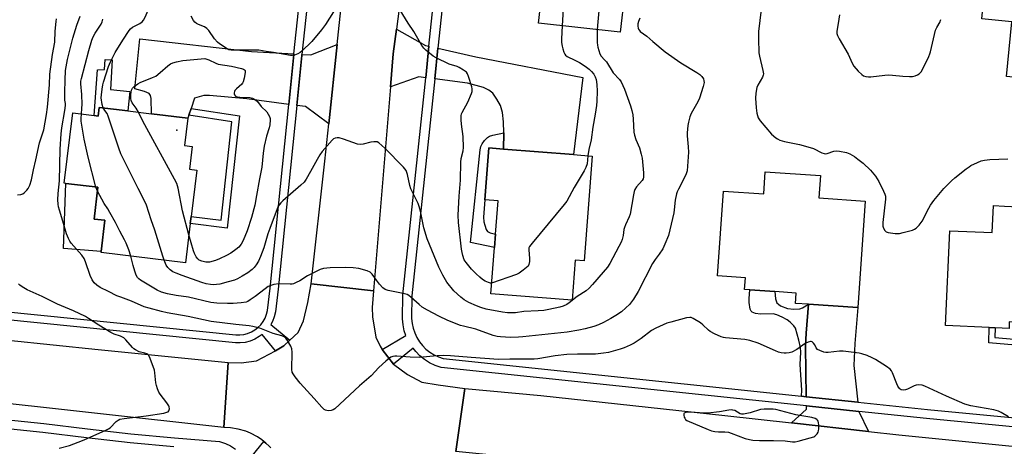
# Model space of a CAD drawing. Units: inches. Extents: x 1279765 to 1285765, y 541450 to 545451.
# Drawn here: x 1283491 to 1283890, y 541677 to 541850 of the extents above; entities that cross this region are included whole.
import ezdxf

# ---------------------------------------------------------------- set-up
doc = ezdxf.new("R2010")
doc.units = ezdxf.units.IN
doc.header["$MEASUREMENT"] = 0
for name, color, linetype in [('BLDG-Footprint', 5, 'Continuous'), ('CULTRL-Pad', 6, 'Continuous'), ('ELEV-Spot Elevation', 7, 'Continuous'), ('TRANS-Driveway', 251, 'Continuous'), ('TRANS-Non Street Sidewalk', 7, 'Continuous'), ('TRANS-Road', 130, 'Continuous'), ('TRANS-Street Sidewalk', 7, 'Continuous'), ('Undefined', 1, 'Continuous')]:
    doc.layers.add(name, color=color, linetype=linetype)

msp = doc.modelspace()

# ---------------------------------------------------------------- linework, layer by layer
at = {"layer": 'BLDG-Footprint'}
for points, elevation in [([(1283744.03, 541903.73), (1283739.13, 541859.47), (1283736.03, 541859.82), (1283734.34, 541844.53), (1283701.31, 541848.18), (1283703.13, 541864.66), (1283703.93, 541871.9), (1283704.38, 541875.91), (1283705.6, 541875.77), (1283706.74, 541886.09), (1283707.08, 541889.16), (1283700.64, 541889.88), (1283702.55, 541907.08), (1283702.68, 541908.3)], 456.99), ([(1283933.97, 541869.11), (1283933.1, 541860), (1283931.96, 541848.2), (1283936.17, 541847.79), (1283934.11, 541826.32), (1283933.75, 541822.52), (1283890.59, 541826.66), (1283892.71, 541848.78), (1283880.57, 541849.95), (1283882.22, 541867.17), (1283896.76, 541865.77), (1283896.95, 541867.73), (1283898.87, 541887.77), (1283900.26, 541887.64), (1283932.75, 541884.53), (1283931.59, 541872.39), (1283934.26, 541872.13)], 451.98), ([(1283544.72, 541811.59), (1283559.39, 541809.82), (1283558.06, 541798.77), (1283561.12, 541798.4), (1283560.01, 541789.18), (1283562.98, 541788.83), (1283560.73, 541770.08), (1283560.39, 541767.26), (1283558.47, 541751.33), (1283524.27, 541755.45), (1283524.32, 541755.87), (1283525.84, 541768.5), (1283521.44, 541769.03), (1283522.98, 541781.85), (1283509.97, 541783.41), (1283509.37, 541783.48), (1283512.79, 541811.92), (1283521.44, 541810.88), (1283523.04, 541810.68), (1283523.46, 541814.15), (1283535.11, 541812.75)], 455.77), ([(1283723, 541794.47), (1283719.67, 541752.17), (1283716.13, 541752.45), (1283714.85, 541736.22), (1283681.93, 541738.81), (1283683.41, 541757.58), (1283683.83, 541762.96), (1283684.89, 541776.34), (1283679.52, 541776.77), (1283681.16, 541797.77), (1283687.04, 541797.31), (1283715.43, 541795.07)], 457.81), ([(1283815.33, 541786.6), (1283814.72, 541777.54), (1283833.4, 541776.27), (1283830.5, 541733.23), (1283810.47, 541734.58), (1283805.16, 541734.94), (1283805.44, 541739.09), (1283796.9, 541739.66), (1283786.73, 541740.35), (1283784.62, 541740.49), (1283784.94, 541745.29), (1283773.73, 541746.05), (1283776.05, 541780.29), (1283792.39, 541779.19), (1283792.99, 541788.1)], 453.17), ([(1283908.35, 541773.42), (1283907.86, 541762.82), (1283916.61, 541762.42), (1283916.48, 541759.69), (1283927.54, 541759.18), (1283926.68, 541740.56), (1283925.82, 541721.9), (1283925.7, 541719.36), (1283900.37, 541720.53), (1283900.67, 541727.03), (1283891.72, 541727.44), (1283891.6, 541724.78), (1283885.96, 541725.04), (1283883.62, 541725.14), (1283865.87, 541725.96), (1283867.64, 541764.32), (1283884.76, 541763.53), (1283885.27, 541774.48), (1283889.84, 541774.27), (1283904.1, 541773.61)], 453.26)]:
    msp.add_lwpolyline(points, close=True, dxfattribs=dict(at, elevation=elevation))
at = {"layer": 'CULTRL-Pad'}
for points in [[(1283535.9, 541820.64), (1283535.11, 541812.75), (1283523.46, 541814.15), (1283523.04, 541810.68), (1283521.44, 541810.88), (1283522.81, 541829.41), (1283525.65, 541829.51), (1283525.99, 541833.55), (1283528.72, 541833.44), (1283528.14, 541821.42)], [(1283525.84, 541768.5), (1283524.32, 541755.87), (1283509.11, 541757.05), (1283509.97, 541783.41), (1283522.98, 541781.85), (1283521.44, 541769.03)]]:
    msp.add_lwpolyline(points, close=True, dxfattribs=at)
at = {"layer": 'ELEV-Spot Elevation'}
msp.add_point((1283554.96, 541804.99, 459.12), dxfattribs=at)
at = {"layer": 'TRANS-Driveway'}
for points in [[(1283656.94, 541838.87), (1283655.6, 541826.13), (1283652.85, 541826.48), (1283641.38, 541822.54), (1283642.49, 541835.82), (1283643.78, 541845.83), (1283655.55, 541839.19)], [(1283602.3, 541835.76), (1283602.27, 541835.49), (1283600.23, 541815.39), (1283583.22, 541817.69), (1283568.08, 541819.03), (1283565.89, 541818.93), (1283562.07, 541817.88), (1283560.68, 541813.72), (1283559.78, 541810.99), (1283559.39, 541809.82), (1283544.72, 541811.59), (1283544.57, 541817.73), (1283544.3, 541818.92), (1283543.75, 541819.72), (1283541.84, 541820.59), (1283537.87, 541821.6), (1283540, 541841.91), (1283585.08, 541836.74)], [(1283616.36, 541807.45), (1283607, 541814.47), (1283603.44, 541814.96), (1283605.49, 541835.15), (1283605.54, 541835.58), (1283609.15, 541835.38), (1283619.74, 541839.58)], [(1283687.04, 541797.31), (1283687.23, 541803.88), (1283687.12, 541808.39), (1283686.67, 541812.1), (1283685.82, 541814.95), (1283684.41, 541817.51), (1283682.71, 541819.9), (1283681.2, 541821.19), (1283678.95, 541822.26), (1283672.48, 541824), (1283659.24, 541825.67), (1283660.54, 541838.05), (1283675.84, 541834.56), (1283719.19, 541826.23), (1283715.43, 541795.07)], [(1283830.4, 541694.96), (1283809.57, 541697.15), (1283809.21, 541717.59), (1283809.48, 541722.83), (1283810.47, 541734.59), (1283830.5, 541733.23), (1283829.22, 541718.75), (1283828.8, 541709.86)], [(1283830.8, 541691.23), (1283834.7, 541683.13), (1283803.58, 541686.61), (1283809.68, 541692.19), (1283809.65, 541693.46)]]:
    msp.add_lwpolyline(points, close=True, dxfattribs=at)
at = {"layer": 'TRANS-Non Street Sidewalk'}
for points in [[(1283559.78, 541810.99), (1283560.68, 541813.72), (1283580.25, 541810.69), (1283575.3, 541765.38), (1283560.39, 541767.26), (1283560.73, 541770.08), (1283572.8, 541768.55), (1283577.13, 541808.3)], [(1283687.04, 541797.31), (1283681.16, 541797.77), (1283679.52, 541776.77), (1283678.99, 541769.78), (1283679.11, 541767.94), (1283679.47, 541766.49), (1283680.14, 541764.82), (1283680.66, 541764.04), (1283681.66, 541763.5), (1283683.83, 541762.96), (1283683.41, 541757.58), (1283673.79, 541759.51), (1283677.62, 541797.01), (1283677.92, 541798.31), (1283678.43, 541799.41), (1283679.43, 541800.78), (1283680.58, 541801.99), (1283681.44, 541802.5), (1283682.8, 541803), (1283687.23, 541803.88)], [(1283810.47, 541734.59), (1283809.48, 541722.83), (1283809.21, 541717.59), (1283809.57, 541697.15), (1283807.7, 541697.35), (1283807.76, 541699.84), (1283807.16, 541710.24), (1283807.33, 541715.16), (1283807.23, 541717.12), (1283806.57, 541720.05), (1283805.16, 541724.85), (1283804.48, 541725.84), (1283803.07, 541727.38), (1283801.81, 541728.28), (1283799.82, 541729.36), (1283797.73, 541730.23), (1283796.22, 541730.64), (1283791.06, 541730.56), (1283789.06, 541730.8), (1283787.63, 541731.33), (1283787.31, 541731.72), (1283786.94, 541732.62), (1283786.45, 541735.28), (1283786.41, 541736.84), (1283786.73, 541740.35), (1283796.9, 541739.66), (1283797.16, 541736.75), (1283797.68, 541735.17), (1283798.29, 541734.56), (1283799.21, 541733.99), (1283801.95, 541732.91), (1283804.54, 541732.59), (1283806.94, 541732.72), (1283808.01, 541733.14)], [(1283926.85, 541721.77), (1283929.17, 541721.49), (1283928.39, 541715.06), (1283883.43, 541718.94), (1283883.63, 541725.14), (1283885.96, 541725.04), (1283885.83, 541721.08), (1283926.34, 541717.58)]]:
    msp.add_lwpolyline(points, close=True, dxfattribs=at)
at = {"layer": 'TRANS-Road'}
for points in [[(1283648.62, 541883.45), (1283643.78, 541845.83), (1283642.49, 541835.82), (1283641.38, 541822.54), (1283634.5, 541739.94), (1283609.28, 541742.77), (1283614.79, 541792.48), (1283616.36, 541807.45), (1283619.74, 541839.58), (1283625.03, 541889.5)], [(1283592.96, 541676.49), (1283592.23, 541677.25), (1283590.94, 541678.46), (1283590.14, 541679.14), (1283589.31, 541679.79), (1283587.57, 541680.97), (1283584.79, 541682.45), (1283582.83, 541683.24), (1283579.8, 541684.11), (1283576.69, 541684.59), (1283573.88, 541684.69), (1283575.68, 541710.98), (1283581.02, 541710.94), (1283587.13, 541711.75), (1283592.34, 541714.36), (1283594.78, 541715.76), (1283598.21, 541717.73), (1283600.66, 541720.06), (1283603.98, 541723.19), (1283606.15, 541727.83), (1283607.93, 541735.23), (1283609.28, 541742.77), (1283634.5, 541739.94), (1283634, 541733.29), (1283634.14, 541729.48), (1283635.49, 541721.3), (1283637.14, 541717.57), (1283638.06, 541716.34), (1283642.57, 541710.41), (1283648.22, 541706.12), (1283654.06, 541703.11), (1283660.6, 541702.04), (1283671.51, 541700.55), (1283667.75, 541675)]]:
    msp.add_lwpolyline(points, dxfattribs=at)
for points in [[(1283310.18, 541739.41), (1283326.5, 541737.5), (1283354.65, 541734.2), (1283374.65, 541731.86), (1283457.27, 541723.21), (1283486.66, 541720.1), (1283523.06, 541716.25), (1283575.68, 541710.98), (1283573.88, 541684.69), (1283469.1, 541696.36), (1283438.92, 541699.7), (1283431.85, 541700.49), (1283380.44, 541707.19), (1283350.67, 541711.07), (1283335.43, 541713.05), (1283297.9, 541716.09), (1283298.3, 541717.51), (1283301.37, 541740.44)], [(1283803.58, 541686.61), (1283834.7, 541683.13), (1283847.05, 541681.75), (1283898.31, 541676.7), (1283928.04, 541674), (1283925.64, 541648.31), (1283905.03, 541650.56), (1283891.58, 541652.05), (1283851.78, 541655.88), (1283825.23, 541658.43), (1283823.33, 541658.61), (1283766.53, 541664.53), (1283765.85, 541664.61), (1283745.08, 541666.97), (1283713.14, 541670.59), (1283696.01, 541672.26), (1283667.75, 541675), (1283671.51, 541700.55), (1283702.17, 541697.72), (1283776.61, 541689.63)]]:
    msp.add_lwpolyline(points, close=True, dxfattribs=at)
at = {"layer": 'TRANS-Street Sidewalk'}
for points in [[(1283464.47, 541690.12), (1283501.08, 541686.33), (1283518.74, 541684.17), (1283536.37, 541682.24), (1283554.02, 541680.56), (1283572.17, 541679.07), (1283574.6, 541678.25), (1283576.7, 541677.26), (1283578.68, 541676.04)], [(1283553.7, 541676.89), (1283535.99, 541678.58), (1283518.32, 541680.5), (1283500.66, 541682.67), (1283464.26, 541686.44)], [(1283583.59, 541671.14), (1283590.14, 541679.14), (1283590.94, 541678.46), (1283592.23, 541677.25), (1283592.96, 541676.49)]]:
    msp.add_lwpolyline(points, dxfattribs=at)
for points in [[(1283611.95, 541895.58, 0), (1283605.54, 541835.58, 0), (1283605.49, 541835.15, 0), (1283603.44, 541814.96, 0), (1283595.88, 541740.7, 0), (1283594.85, 541731.52, 0), (1283594.35, 541729.52, 0), (1283593.59, 541727.61, 0), (1283592.91, 541726.4, 0), (1283600.66, 541720.06, 0), (1283598.21, 541717.73, 0), (1283594.78, 541715.76, 0), (1283589.4, 541722.34, 0), (1283588.28, 541721.47, 0), (1283586.5, 541720.45, 0), (1283584.6, 541719.68, 0), (1283582.61, 541719.16, 0), (1283580.57, 541718.92, 0), (1283578.6, 541718.95, 0), (1283483.67, 541728.54, 0)], [(1283483.84, 541731.77, 0), (1283578.78, 541722.18, 0), (1283580.4, 541722.16, 0), (1283582.01, 541722.35, 0), (1283583.58, 541722.75, 0), (1283585.08, 541723.36, 0), (1283586.48, 541724.17, 0), (1283587.76, 541725.15, 0), (1283588.9, 541726.31, 0), (1283589.88, 541727.6, 0), (1283590.67, 541729.01, 0), (1283591.27, 541730.51, 0), (1283591.66, 541732.08, 0), (1283592.67, 541741.05, 0), (1283600.23, 541815.39, 0), (1283602.27, 541835.49, 0), (1283602.3, 541835.76, 0), (1283608.75, 541896.09, 0)], [(1283933.64, 541681.15, 0), (1283858.24, 541688.34, 0), (1283830.8, 541691.23, 0), (1283809.65, 541693.46, 0), (1283661.9, 541708.99, 0), (1283659.39, 541709.86, 0), (1283657.21, 541710.91, 0), (1283655.16, 541712.2, 0), (1283653.26, 541713.71, 0), (1283651.56, 541715.43, 0), (1283650.51, 541716.75, 0), (1283642.57, 541710.41, 0), (1283638.06, 541716.34, 0), (1283647.63, 541721.91, 0), (1283646.96, 541723.87, 0), (1283646.45, 541726.23, 0), (1283646.21, 541728.65, 0), (1283646.32, 541738.41, 0), (1283655.6, 541826.13, 0), (1283656.94, 541838.87, 0), (1283662.18, 541888.47, 0)], [(1283665.87, 541888.49, 0), (1283660.54, 541838.05, 0), (1283659.24, 541825.67, 0), (1283649.97, 541738.03, 0), (1283649.88, 541728.8, 0), (1283650.08, 541726.81, 0), (1283650.5, 541724.85, 0), (1283651.15, 541722.95, 0), (1283652, 541721.14, 0), (1283653.06, 541719.44, 0), (1283654.3, 541717.86, 0), (1283655.72, 541716.44, 0), (1283657.28, 541715.19, 0), (1283658.98, 541714.12, 0), (1283660.79, 541713.26, 0), (1283662.68, 541712.6, 0), (1283807.7, 541697.35, 0), (1283809.57, 541697.15, 0), (1283830.4, 541694.96, 0), (1283858.61, 541691.99, 0), (1283933.65, 541684.83, 0)]]:
    msp.add_polyline3d(points, dxfattribs=at)
at = {"layer": 'Undefined'}
msp.add_line((1283522.8, 541780.28, 454), (1283522.16, 541781.95, 454), dxfattribs=at)
for points, elevation in [([(1283720.54, 541906.33), (1283717.36, 541879.24), (1283717, 541876.87), (1283716.66, 541875.42), (1283716.12, 541873.74), (1283714.6, 541870.17), (1283712.67, 541866.16), (1283712.14, 541864.52), (1283711.82, 541863.12), (1283711.63, 541861.06), (1283710.86, 541847.12)], 458), ([(1283737.85, 541904.42), (1283737.55, 541901.57), (1283736.73, 541898.81), (1283736.38, 541897.07), (1283734.67, 541886.54), (1283732.92, 541874.49), (1283732.6, 541872.74), (1283732.05, 541870.43), (1283731.6, 541869.1), (1283730.86, 541867.49), (1283727.83, 541861.65), (1283726.2, 541856.92), (1283726, 541856.07), (1283725.81, 541854.62), (1283725.12, 541847.31), (1283725.04, 541845.56)], 456), ([(1283525.13, 541813.95), (1283524.72, 541815.39), (1283524.38, 541818.04), (1283524.42, 541819.2), (1283524.69, 541821.52), (1283524.95, 541823.25), (1283525.22, 541824.35), (1283527.35, 541830.7), (1283528.14, 541832.62), (1283529.93, 541836.39), (1283533.06, 541841.3), (1283535.69, 541845.21), (1283536.24, 541845.88), (1283537.06, 541846.58), (1283540.01, 541848.11), (1283540.96, 541848.76), (1283541.5, 541849.4), (1283542.18, 541850.68), (1283542.99, 541852.55), (1283543.35, 541853.97), (1283544.88, 541867.72)], 456), ([(1283791.93, 541858.26), (1283790.31, 541844.83), (1283790.23, 541841.84), (1283790.42, 541836.26), (1283790.69, 541834.83), (1283792.05, 541829.14), (1283792.22, 541827.74), (1283792.13, 541827.19), (1283791.82, 541826.41), (1283789.97, 541823.18), (1283789.56, 541822.18), (1283789.17, 541819.94), (1283789.08, 541817.9), (1283789.29, 541814.03), (1283789.64, 541811.78), (1283790.14, 541809.9), (1283790.88, 541808.68), (1283795.48, 541803.28), (1283797.2, 541801.86), (1283797.91, 541801.42), (1283798.92, 541800.95), (1283800.8, 541800.32), (1283806.84, 541799.13), (1283811.18, 541798.01), (1283812.55, 541797.5), (1283815.85, 541795.8), (1283816.88, 541795.46), (1283817.54, 541795.45), (1283818.03, 541795.53), (1283820.79, 541796.44), (1283821.63, 541796.61), (1283823.03, 541796.52), (1283825.84, 541795.94), (1283827.14, 541795.44), (1283829.06, 541794.36), (1283830.49, 541793.29), (1283832.55, 541791.58), (1283835.62, 541788.75), (1283837.59, 541786.34), (1283838.9, 541784.22), (1283840.85, 541780.34), (1283841.42, 541779.03), (1283841.6, 541778.21), (1283841.59, 541777.06), (1283840.58, 541767.58), (1283840.54, 541766.11), (1283840.76, 541765.31), (1283841.32, 541764.36), (1283841.89, 541763.81), (1283842.65, 541763.52), (1283845.58, 541763.19), (1283847.34, 541763.22), (1283848.78, 541763.54), (1283852.5, 541764.59), (1283853.33, 541764.89), (1283854.06, 541765.32), (1283855.26, 541766.56), (1283856.5, 541768.19), (1283859.11, 541773.43), (1283859.86, 541774.63), (1283861.18, 541776.47), (1283865.26, 541781.32), (1283868.31, 541784.5), (1283869.62, 541785.62), (1283874.26, 541789.27), (1283875.45, 541790.15), (1283876.21, 541790.61), (1283878.9, 541791.93), (1283880.28, 541792.5), (1283881.72, 541792.85), (1283883.8, 541793.16), (1283891.11, 541793.37)], 452), ([(1283490.43, 541778.82), (1283491.85, 541778.92), (1283492.59, 541779.24), (1283493.27, 541779.73), (1283494.31, 541780.69), (1283494.84, 541781.34), (1283495.45, 541782.66), (1283496.13, 541784.9), (1283496.96, 541788.98), (1283497.92, 541792.92), (1283499.42, 541799.77), (1283501.08, 541805.04), (1283502.26, 541811.34), (1283502.67, 541814.25), (1283503.35, 541823.22), (1283503.59, 541827.6), (1283504.66, 541835.52), (1283505.52, 541840.59), (1283505.69, 541844.97), (1283506.14, 541848.91), (1283506.18, 541850.03)], 450), ([(1283891.45, 541689.07), (1283888.38, 541690.86), (1283887.35, 541691.31), (1283885.41, 541691.82), (1283876.2, 541693.46), (1283873.76, 541694.11), (1283866.28, 541697.35), (1283857.5, 541701.45), (1283856.4, 541701.84), (1283855.06, 541701.97), (1283853.99, 541701.87), (1283853.17, 541701.59), (1283850.51, 541700.3), (1283849.69, 541699.99), (1283848.72, 541699.86), (1283848.03, 541699.99), (1283847.63, 541700.22), (1283847.27, 541700.55), (1283846.67, 541701.4), (1283846.18, 541702.46), (1283844.45, 541706.83), (1283844.05, 541707.59), (1283843.47, 541708.32), (1283842.08, 541709.38), (1283837.59, 541712.25), (1283836.29, 541712.91), (1283834.17, 541713.8), (1283832.02, 541714.5), (1283830.92, 541714.78), (1283824.47, 541715.65), (1283823.02, 541715.63), (1283818.45, 541715.09), (1283817.44, 541715.11), (1283816.64, 541715.25), (1283815.06, 541715.81), (1283814.13, 541716.34), (1283813.62, 541716.94), (1283812.98, 541718.17), (1283812.51, 541718.84), (1283811.97, 541719.36), (1283811.57, 541719.56), (1283811.35, 541719.57), (1283810.39, 541719.3), (1283809.14, 541718.64), (1283808.16, 541718.04), (1283805.73, 541716.32), (1283803.68, 541715.24), (1283802.61, 541714.92), (1283801.51, 541714.75), (1283800.63, 541714.76), (1283799.47, 541714.92), (1283798.39, 541715.22), (1283797.11, 541715.73), (1283790.06, 541718.85), (1283786.73, 541719.93), (1283784.7, 541720.3), (1283776.87, 541720.97), (1283776.03, 541721.1), (1283775.2, 541721.34), (1283772.51, 541722.56), (1283770.69, 541723.52), (1283770, 541724.04), (1283767.71, 541726.31), (1283766.81, 541727.05), (1283763.81, 541728.87), (1283763.04, 541729.19), (1283762.5, 541729.26), (1283761.1, 541729.05), (1283754.83, 541727.36), (1283753.2, 541726.86), (1283751.68, 541726.29), (1283748.78, 541724.9), (1283746.99, 541723.92), (1283742.78, 541720.73), (1283739.91, 541718.82), (1283738.4, 541717.98), (1283735.95, 541716.94), (1283734.3, 541716.36), (1283729.56, 541715.12), (1283727.61, 541714.74), (1283724.26, 541714.43), (1283716.99, 541714.4), (1283712.74, 541714.22), (1283708, 541713.69), (1283701.04, 541712.53), (1283699.44, 541712.38), (1283697.46, 541712.32), (1283689.7, 541712.35), (1283685.04, 541712.26), (1283674.06, 541713), (1283665.68, 541713.7), (1283662.83, 541713.8), (1283660.25, 541713.76), (1283652.94, 541713.02), (1283649.29, 541713.12), (1283643.99, 541713.54), (1283643.12, 541713.52), (1283642.29, 541713.38), (1283641.51, 541713.12), (1283641.02, 541712.83), (1283639.47, 541711.54), (1283636.69, 541708.97), (1283633.53, 541705.57), (1283628.88, 541701.53), (1283618.86, 541692.34), (1283618.16, 541691.85), (1283617.4, 541691.58), (1283616.34, 541691.49), (1283615.55, 541691.56), (1283615.06, 541691.71), (1283614.6, 541691.99), (1283613.58, 541692.98), (1283610.49, 541696.47), (1283604.84, 541702.62), (1283602.77, 541705.17), (1283601.93, 541706.38), (1283601.61, 541707.15), (1283601.48, 541708.25), (1283601.58, 541715.19), (1283601.45, 541716.6), (1283601.03, 541717.66), (1283599.72, 541719.95), (1283599.02, 541720.86), (1283598.38, 541721.34), (1283597.35, 541721.77), (1283593.87, 541722.81), (1283588.45, 541724.88), (1283585.67, 541725.63), (1283584.25, 541725.86), (1283578.75, 541726.41), (1283568.86, 541727.55), (1283559.55, 541729.64), (1283551.06, 541731.16), (1283548.77, 541731.64), (1283543.69, 541732.93), (1283541.76, 541733.56), (1283536.58, 541735.78), (1283532.23, 541737.38), (1283530.66, 541738.04), (1283527.34, 541739.76), (1283523.93, 541741.31), (1283522.55, 541742.27), (1283521.53, 541743.2), (1283520.74, 541744.41), (1283519.83, 541746.25), (1283518.02, 541751.78), (1283517.47, 541753.1), (1283516.48, 541754.44), (1283512.12, 541759.31), (1283511.61, 541760.03), (1283511.07, 541761.09), (1283510.29, 541763.02), (1283508.86, 541768.12), (1283507.4, 541772.63), (1283507.06, 541773.97), (1283506.9, 541775.03), (1283506.85, 541776.74), (1283506.9, 541779.31), (1283507.46, 541784.46), (1283507.76, 541797.3), (1283508.18, 541803.51), (1283508.43, 541805.87), (1283509.64, 541812.89), (1283509.91, 541814.94), (1283509.87, 541815.8), (1283509.62, 541817.15), (1283509.57, 541817.91), (1283509.67, 541820.33), (1283509.7, 541825.18), (1283509.95, 541829.05), (1283510.76, 541833.5), (1283512.83, 541842.19), (1283514.41, 541847.44), (1283515.77, 541851)], 452), ([(1283742.23, 541850.2), (1283741.72, 541848.84), (1283741.5, 541848.01), (1283741.44, 541846.99), (1283741.57, 541846.23), (1283741.77, 541845.73), (1283742.05, 541845.28), (1283742.42, 541844.89), (1283745.01, 541843.01), (1283747.48, 541840.77), (1283752.53, 541836.68), (1283758.8, 541832.19), (1283765.37, 541828.3), (1283766.56, 541827.46), (1283767.33, 541826.62), (1283767.95, 541825.67), (1283768.19, 541824.94), (1283768.22, 541824.25), (1283767.91, 541822.67), (1283766.45, 541817.86), (1283765.75, 541816.42), (1283763.02, 541811.69), (1283762.5, 541810.28), (1283761.97, 541808.24), (1283761.7, 541806.79), (1283761.4, 541803.89), (1283761.42, 541802.71), (1283761.82, 541798.27), (1283761.92, 541796.08), (1283761.39, 541788.47), (1283761.18, 541787.65), (1283760.85, 541786.85), (1283757.88, 541781.12), (1283757.39, 541780.07), (1283757.11, 541779.25), (1283756.55, 541776.69), (1283756.18, 541772.7), (1283756.01, 541771.56), (1283754.42, 541764.64), (1283753.81, 541762.36), (1283752.37, 541758.81), (1283751.5, 541756.96), (1283750.12, 541754.87), (1283748.51, 541752.71), (1283747.39, 541751.03), (1283741.6, 541739.77), (1283739.64, 541736.56), (1283738.01, 541734.46), (1283736.58, 541733.06), (1283734.86, 541731.57), (1283732.56, 541730.02), (1283730.56, 541728.87), (1283727.53, 541727.23), (1283725.52, 541726.28), (1283723.61, 541725.55), (1283720.15, 541724.6), (1283717.54, 541724.06), (1283712.91, 541723.29), (1283694.86, 541721.42), (1283693.13, 541721.28), (1283689.93, 541721.19), (1283685.88, 541721.37), (1283684.53, 541721.57), (1283682.96, 541721.97), (1283675.9, 541724.43), (1283670.94, 541725.65), (1283669.63, 541726.04), (1283664.55, 541728.05), (1283660.95, 541729.75), (1283656.37, 541732.16), (1283654.22, 541733.44), (1283652.95, 541734.42), (1283649.74, 541737.32), (1283648.82, 541738.05), (1283648.08, 541738.49), (1283646.44, 541738.97), (1283640.48, 541740.1), (1283639.16, 541740.55), (1283638.31, 541741.25), (1283636.97, 541742.75), (1283635.69, 541744.32), (1283633.96, 541746.74), (1283633.17, 541747.55), (1283631.91, 541748.14), (1283628.58, 541749.07), (1283626.25, 541749.34), (1283623.3, 541749.49), (1283616.97, 541749.33), (1283614.33, 541749.04), (1283612.98, 541748.57), (1283609.35, 541746.84), (1283607.82, 541746.02), (1283604.69, 541744.07), (1283603.15, 541743.31), (1283602.09, 541742.89), (1283601.55, 541742.75), (1283600.72, 541742.67), (1283596.15, 541742.79), (1283594.23, 541742.55), (1283592.91, 541742.21), (1283591.9, 541741.68), (1283590.71, 541740.87), (1283586.57, 541737.67), (1283584.66, 541736.3), (1283583.67, 541735.69), (1283582.94, 541735.4), (1283580.96, 541735.08), (1283577.73, 541734.92), (1283575.42, 541734.9), (1283571.11, 541735.02), (1283568.7, 541735.28), (1283559.69, 541737.42), (1283554.63, 541738.16), (1283551.1, 541738.77), (1283548.72, 541739.43), (1283546.92, 541740.29), (1283540.19, 541744.3), (1283539.56, 541744.78), (1283539.06, 541745.32), (1283538.54, 541746.27), (1283537.96, 541747.93), (1283537.27, 541750.17), (1283536.3, 541754)], 454), ([(1283618.36, 541852.78), (1283615.02, 541847.72), (1283613.46, 541845.55), (1283609.48, 541840.86), (1283605.56, 541836.92), (1283604.86, 541836.4), (1283603.86, 541835.8), (1283602.55, 541835.23), (1283601.73, 541835.13), (1283600.88, 541835.2), (1283593.97, 541836.34), (1283591.07, 541836.7), (1283588.06, 541837.24), (1283586.3, 541837.3), (1283577.74, 541837.3), (1283576.87, 541837.34), (1283576.03, 541837.49), (1283575.28, 541837.86), (1283572.18, 541839.9), (1283571.33, 541840.56), (1283570.23, 541841.85), (1283567.81, 541845.27), (1283567.02, 541846.12), (1283566.1, 541846.71), (1283563.67, 541847.73), (1283562.9, 541848.13), (1283562.25, 541848.62), (1283561.69, 541849.24), (1283560.67, 541851.06)], 458), ([(1283682.27, 541743.1), (1283681.83, 541743.11), (1283681.02, 541743.33), (1283679.67, 541743.94), (1283678.63, 541744.54), (1283677.5, 541745.46), (1283676, 541746.86), (1283674.19, 541748.78), (1283671.92, 541751.48), (1283671.24, 541752.55), (1283670.62, 541754.34), (1283670.36, 541755.44), (1283670.16, 541756.89), (1283668.91, 541767.68), (1283668.72, 541770.58), (1283669.21, 541778.29), (1283669.74, 541784.79), (1283669.8, 541792.06), (1283670, 541793.46), (1283670.74, 541796.54), (1283670.86, 541797.99), (1283670.79, 541802.4), (1283670.1, 541807.41), (1283670.01, 541809.11), (1283670.02, 541810.8), (1283670.14, 541811.61), (1283670.34, 541812.16), (1283672.63, 541816.31), (1283674.11, 541819.75), (1283674.37, 541820.54), (1283674.45, 541821.08), (1283674.42, 541821.63), (1283674.25, 541822.46), (1283672.95, 541826.62), (1283672.53, 541827.68), (1283672.06, 541828.36), (1283670.94, 541829.26), (1283669.17, 541830.31), (1283668.38, 541830.65), (1283665.17, 541831.68), (1283659.81, 541834.16), (1283658.58, 541834.94), (1283655.65, 541837.27), (1283654.86, 541838.08), (1283654.05, 541839.25), (1283650.85, 541844.83), (1283648.46, 541848.16), (1283645.31, 541853.47)], 458), ([(1283822.97, 541851.6), (1283822.48, 541848.07), (1283821.91, 541845.03), (1283821.94, 541844.01), (1283822.22, 541843.21), (1283822.89, 541841.91), (1283826.58, 541835.64), (1283828.17, 541832.1), (1283828.88, 541830.85), (1283830.61, 541828.87), (1283832.03, 541827.42), (1283832.71, 541826.95), (1283833.72, 541826.65), (1283834.81, 541826.55), (1283835.66, 541826.57), (1283841.43, 541827.23), (1283842.87, 541827.33), (1283844.48, 541827.24), (1283848.66, 541826.78), (1283851.33, 541826.63), (1283852.5, 541826.65), (1283853.58, 541826.9), (1283854.58, 541827.34), (1283855.26, 541827.76), (1283856.01, 541828.48), (1283856.76, 541829.71), (1283859.16, 541834.74), (1283859.6, 541835.81), (1283859.86, 541836.66), (1283861.9, 541845.34), (1283862.36, 541846.43), (1283863.7, 541848.75), (1283863.9, 541849.26), (1283863.96, 541849.74)], 450), ([(1283516.31, 541811.49), (1283516.56, 541813.91), (1283516.62, 541815.35), (1283516.5, 541819.35), (1283516.1, 541823.68), (1283516.14, 541824.77), (1283516.32, 541825.84), (1283519.26, 541837.21), (1283520.56, 541841.36), (1283521.1, 541842.69), (1283521.89, 541844.22), (1283524.33, 541847.87), (1283524.75, 541848.81), (1283525.01, 541849.84)], 454), ([(1283710.86, 541847.12), (1283710.56, 541841.82), (1283710.61, 541840.36), (1283710.81, 541838.94), (1283711.06, 541837.84), (1283711.53, 541836.46), (1283711.9, 541835.69), (1283712.22, 541835.24), (1283712.87, 541834.74), (1283716, 541833.24), (1283717.78, 541832.3), (1283720.16, 541830.82), (1283721.7, 541829.65), (1283722.73, 541828.71), (1283723.65, 541827.58), (1283724.18, 541826.56), (1283724.53, 541825.46), (1283724.8, 541823.41), (1283725.01, 541820.75), (1283724.9, 541816.69), (1283724.75, 541814.98), (1283724.21, 541811.49), (1283723.25, 541806.23), (1283722.56, 541801.02), (1283721.61, 541797.2), (1283721.21, 541794.61)], 458), ([(1283725.04, 541845.56), (1283725.02, 541840.46), (1283725.09, 541839.28), (1283725.25, 541838.48), (1283725.67, 541837.23), (1283726.02, 541835.87), (1283726.6, 541834.94), (1283727.98, 541833.42), (1283728.7, 541832.52), (1283731.48, 541828.18), (1283734.01, 541825.41), (1283734.69, 541824.47), (1283736.09, 541821.55), (1283738.5, 541814.8), (1283739.07, 541812.89), (1283739.37, 541811.18), (1283739.55, 541809.43), (1283739.88, 541804.12), (1283740.03, 541802.96), (1283740.59, 541801.15), (1283742.05, 541797.82), (1283742.77, 541795.28), (1283743.16, 541793.57), (1283743.71, 541787.7), (1283743.71, 541785.99), (1283743.55, 541785.27), (1283743.19, 541784.59), (1283740.84, 541781.98), (1283740.23, 541781.02), (1283739.98, 541780.21), (1283739.68, 541778.81), (1283738.31, 541771.03), (1283737.94, 541769.96), (1283736.38, 541766.67), (1283735.99, 541765.66), (1283735.79, 541764.73), (1283735.5, 541762.36), (1283735.06, 541760.78), (1283734.63, 541759.72), (1283733.71, 541757.86), (1283730.09, 541751.03), (1283729.1, 541749.58), (1283727.47, 541747.53), (1283723.12, 541742.52), (1283721.74, 541741.07), (1283720.48, 541740.03), (1283716.91, 541737.67), (1283713.66, 541735.13), (1283712.69, 541734.51), (1283711.2, 541733.84), (1283709.9, 541733.39), (1283705.47, 541732.4), (1283703.45, 541732.06), (1283701.11, 541731.87), (1283695.3, 541731.6), (1283691.88, 541731.09), (1283688.73, 541731.09), (1283686.72, 541731.38), (1283680.12, 541732.63), (1283677.89, 541733.19), (1283676.11, 541733.87), (1283673.12, 541735.22), (1283671.14, 541736.38), (1283669.76, 541737.4), (1283667.05, 541739.96), (1283664.16, 541743.54), (1283662.54, 541746.36), (1283660.98, 541749.55), (1283656.17, 541761.06), (1283654.92, 541765.46), (1283653.52, 541772.18), (1283653.02, 541774.1), (1283652.56, 541775.36), (1283650.36, 541779.59), (1283649.65, 541781.18), (1283649.24, 541782.61), (1283648.25, 541786.99), (1283648, 541787.85), (1283647.67, 541788.64), (1283647.22, 541789.33), (1283646.69, 541789.95), (1283639.09, 541797.67), (1283636.64, 541799.8), (1283635.91, 541800.18), (1283635.39, 541800.27), (1283634.57, 541800.25), (1283633.45, 541800.11), (1283630.3, 541799.3), (1283629.16, 541799.15), (1283628.02, 541799.36), (1283622.36, 541801.38), (1283620.64, 541801.83), (1283619.81, 541801.88), (1283619.02, 541801.78), (1283618.33, 541801.45), (1283617.73, 541800.92), (1283613.77, 541796.31), (1283612.79, 541794.97), (1283611.66, 541793.08), (1283609.04, 541788.19), (1283607.24, 541785.17), (1283606.41, 541783.97), (1283605.15, 541782.75), (1283597.81, 541776.36), (1283596.96, 541775.55), (1283596.4, 541774.89), (1283595.98, 541774.16), (1283595.52, 541773.12), (1283592.55, 541765.25), (1283591.79, 541763.01), (1283590.1, 541757.41), (1283588.75, 541753.84), (1283587.95, 541751.96), (1283587.04, 541750.55), (1283586.17, 541749.44), (1283585.4, 541748.63), (1283583.62, 541747.23), (1283581.36, 541745.86), (1283579.53, 541744.89), (1283578.22, 541744.36), (1283575.76, 541743.61), (1283572.33, 541742.73), (1283570.91, 541742.51), (1283569.76, 541742.46), (1283568.59, 541742.55), (1283566.83, 541742.81), (1283565.06, 541743.3), (1283557.12, 541746.16), (1283554.62, 541747.11), (1283553.35, 541747.69), (1283552.23, 541748.47), (1283551.26, 541749.42), (1283550.67, 541750.43), (1283549.85, 541752.37)], 456), ([(1283539.38, 541812.23), (1283538.53, 541813.81), (1283536.87, 541816), (1283536.44, 541816.99), (1283536.27, 541817.78), (1283536.27, 541819.21), (1283536.41, 541820.36), (1283536.6, 541821.18), (1283537, 541821.95), (1283537.76, 541822.69), (1283539.12, 541823.63), (1283540.12, 541824.17), (1283545.08, 541826.19), (1283546.38, 541826.85), (1283548.19, 541828.22), (1283551.32, 541830.99), (1283552.43, 541831.71), (1283553.37, 541832.19), (1283554.77, 541832.61), (1283557.37, 541833.1), (1283566.31, 541833.93), (1283567.86, 541833.4), (1283570.65, 541832.01), (1283571.7, 541831.59), (1283576.99, 541830.78), (1283581.08, 541829.9), (1283581.86, 541829.65), (1283582.28, 541829.41), (1283582.52, 541829.06), (1283582.56, 541828.31), (1283582.15, 541825.97), (1283581.77, 541824.54), (1283581.52, 541824.02), (1283581.19, 541823.58), (1283579.02, 541821.64), (1283578.46, 541821.01), (1283578.23, 541820.56), (1283578.11, 541820.09), (1283578.1, 541819.62), (1283578.21, 541819.2), (1283578.63, 541818.75), (1283579.31, 541818.47), (1283580.43, 541818.33), (1283584.48, 541818.1), (1283585.54, 541817.83), (1283586.74, 541817.23), (1283587.56, 541816.54), (1283589.03, 541814.57), (1283591.28, 541812.4), (1283591.92, 541811.48), (1283592.43, 541810.48), (1283592.69, 541809.7), (1283592.74, 541809.13), (1283592.55, 541807.09), (1283592.29, 541805.93), (1283591.14, 541802.52), (1283590.27, 541798.42), (1283589.88, 541795.68), (1283589.28, 541790.06), (1283588.32, 541785.22), (1283587.21, 541778.51), (1283586.44, 541774.64), (1283585.13, 541769.67), (1283583.4, 541764.32), (1283581.76, 541760.37), (1283580.96, 541758.92), (1283579.95, 541757.67), (1283578.86, 541756.75), (1283576.71, 541755.24), (1283574.96, 541754.25), (1283572.14, 541752.88), (1283570.55, 541752.29), (1283568.11, 541751.61), (1283567.36, 541751.53), (1283566.67, 541751.58), (1283565.01, 541752.02), (1283563.97, 541752.45), (1283563.38, 541752.87), (1283562.7, 541753.75), (1283562.03, 541755.03), (1283561.62, 541756.1), (1283559.83, 541762.61)], 458), ([(1283522.16, 541781.95), (1283519.06, 541794), (1283517.41, 541801.38), (1283516.21, 541808.54), (1283516.18, 541809.86), (1283516.31, 541811.49)], 454), ([(1283549.85, 541752.37), (1283549.25, 541754.02), (1283545.98, 541764.56), (1283544.58, 541768.67), (1283542.72, 541774.62), (1283541.5, 541777.21), (1283539.3, 541781.32), (1283532.33, 541795.41), (1283531.49, 541797.63), (1283527.18, 541810.66), (1283526.69, 541811.72), (1283525.44, 541813.41), (1283525.13, 541813.95)], 456), ([(1283559.83, 541762.61), (1283557.25, 541772.29), (1283555.43, 541781.5), (1283554.87, 541783.37), (1283554, 541785.16), (1283541.11, 541808.62), (1283539.38, 541812.23)], 458), ([(1283721.21, 541794.61), (1283720.87, 541791.33), (1283720.4, 541789.8), (1283719.72, 541788.52), (1283715.71, 541781.74), (1283712.68, 541776.25), (1283711.62, 541774.84), (1283698.65, 541759.29), (1283697.61, 541757.88), (1283697.39, 541757.38), (1283697.29, 541756.56), (1283697.61, 541753.06), (1283697.64, 541751.92), (1283697.4, 541750.64), (1283697.05, 541749.96), (1283696.46, 541749.38), (1283695.07, 541748.33), (1283693.39, 541747.16), (1283692.38, 541746.59), (1283682.27, 541743.1)], 458), ([(1283536.3, 541754), (1283535.49, 541756.54), (1283534.41, 541759.31), (1283533.8, 541760.63), (1283531.88, 541764.12), (1283530.13, 541767.56), (1283527.86, 541771.65), (1283526.97, 541773.16), (1283525.53, 541775.3), (1283522.8, 541780.28)], 454), ([(1283507.37, 541676.44), (1283511.44, 541677.46), (1283515.03, 541678.79), (1283517.45, 541679.77), (1283526.23, 541683.69), (1283527.29, 541684.21), (1283528.02, 541684.67), (1283530.39, 541687.2), (1283531.23, 541687.77), (1283531.93, 541688.07), (1283533.63, 541688.42), (1283542.48, 541689.43), (1283549.61, 541690.52), (1283550.93, 541690.89), (1283551.36, 541691.13), (1283551.68, 541691.44), (1283551.86, 541691.85), (1283551.92, 541692.32), (1283551.85, 541693.06), (1283551.68, 541693.54), (1283550.95, 541694.69), (1283548.14, 541698.28), (1283547.71, 541699.02), (1283547.16, 541700.35), (1283546.69, 541701.72), (1283546.42, 541702.83), (1283546.06, 541706.84), (1283545.85, 541707.97), (1283544.15, 541712.6), (1283543.55, 541713.86), (1283543.21, 541714.25), (1283542.77, 541714.52), (1283542, 541714.79), (1283539.75, 541715.35), (1283538.27, 541716.08), (1283537.59, 541716.55), (1283537.05, 541717.04), (1283534.3, 541720.22), (1283533.44, 541721), (1283532.13, 541721.63), (1283529.51, 541722.49), (1283528.19, 541723.15), (1283523.33, 541726.05), (1283519.2, 541728.86), (1283518, 541729.59), (1283513.16, 541731.9), (1283506.71, 541734.66), (1283500.49, 541737.75), (1283494.34, 541740.43), (1283492.38, 541741.57), (1283491.47, 541742.22), (1283490.86, 541742.77)], 450)]:
    msp.add_lwpolyline(points, dxfattribs=dict(at, elevation=elevation))
at = {"layer": 'Undefined', "elevation": 450}
msp.add_lwpolyline([(1283794.63, 541692.15), (1283792.53, 541692.11), (1283791.05, 541691.98), (1283786.92, 541690.69), (1283784.16, 541690.11), (1283783.37, 541690.12), (1283782.9, 541690.26), (1283780.64, 541691.55), (1283779.93, 541691.78), (1283779.4, 541691.84), (1283778.26, 541691.73), (1283774.49, 541691.03), (1283769.72, 541690.54), (1283767.96, 541690.59), (1283762.97, 541690.99), (1283761.55, 541690.96), (1283760.81, 541690.81), (1283760.22, 541690.54), (1283760.02, 541690.21), (1283760, 541689.75), (1283760.18, 541688.97), (1283760.39, 541688.45), (1283760.69, 541688), (1283761.22, 541687.58), (1283769.91, 541683.88), (1283771.25, 541683.44), (1283772.62, 541683.12), (1283774.03, 541683.03), (1283776.67, 541683.04), (1283778.05, 541682.84), (1283779.16, 541682.49), (1283784.9, 541680.32), (1283786.57, 541679.88), (1283787.99, 541679.62), (1283790.59, 541679.43), (1283796.33, 541679.54), (1283800.98, 541679.28), (1283804.03, 541678.9), (1283805.14, 541678.93), (1283806.3, 541679.18), (1283811.22, 541680.51), (1283812.62, 541680.98), (1283813.11, 541681.25), (1283813.5, 541681.59), (1283813.99, 541682.21), (1283814.38, 541682.89), (1283814.57, 541683.38), (1283814.69, 541684.2), (1283814.67, 541685.63), (1283814.55, 541686.74), (1283814.41, 541687.25), (1283814.16, 541687.68), (1283813.83, 541688.01), (1283813.2, 541688.4), (1283811.89, 541688.77), (1283805.41, 541689.87), (1283797.21, 541691.96), (1283796.13, 541692.11)], close=True, dxfattribs=at)

doc.saveas('drawing.dxf')
